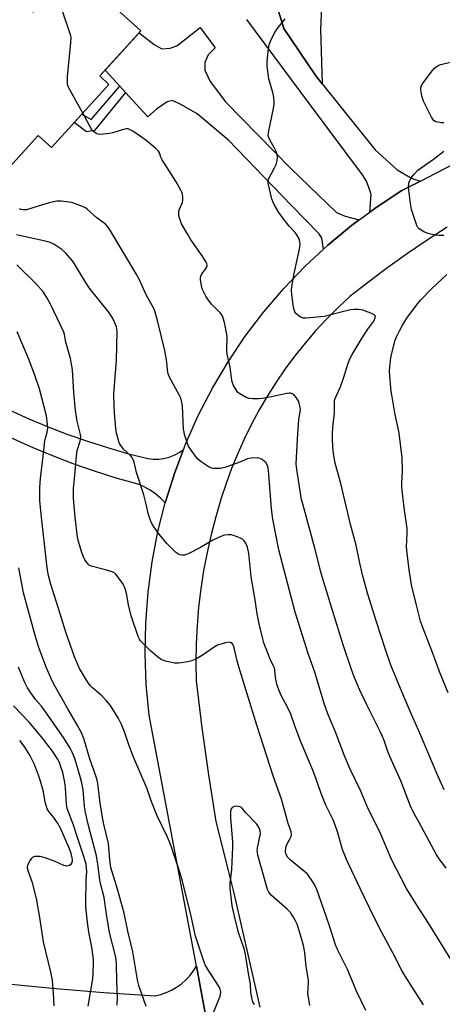
# Model space of a CAD drawing. Units: inches. Extents: x 1243772 to 1249772, y 605451 to 609451.
# Drawn here: x 1246696 to 1246857, y 607617 to 607994 of the extents above; entities that cross this region are included whole.
import ezdxf

# ---------------------------------------------------------------- set-up
doc = ezdxf.new("R2010")
doc.units = ezdxf.units.IN
doc.header["$MEASUREMENT"] = 0
for name, color, linetype in [('BLDG-Footprint', 5, 'Continuous'), ('CULTRL-Pad', 6, 'Continuous'), ('TRANS-Driveway', 251, 'Continuous'), ('TRANS-Non Street Sidewalk', 7, 'Continuous'), ('TRANS-Road', 130, 'Continuous'), ('Undefined', 1, 'Continuous')]:
    doc.layers.add(name, color=color, linetype=linetype)

msp = doc.modelspace()

# ---------------------------------------------------------------- linework, layer by layer
at = {"layer": 'BLDG-Footprint', "elevation": 676.98}
msp.add_lwpolyline([(1246716.02, 608013.11), (1246742.11, 607989.34), (1246726.43, 607972.14), (1246729.95, 607968.94), (1246707.94, 607944.79), (1246702.88, 607949.39), (1246682.07, 607926.55), (1246657.81, 607948.66), (1246685.96, 607979.55), (1246678.27, 607986.56), (1246693.55, 608003.33), (1246700.95, 607996.58)], close=True, dxfattribs=at)
at = {"layer": 'CULTRL-Pad'}
msp.add_lwpolyline([(1246804.12, 608014.97), (1246808.76, 608006.25), (1246811.58, 608007.65), (1246810.78, 607989.91), (1246811.49, 607969.1), (1246809.02, 607972.17), (1246796.84, 607990.32), (1246793.66, 608000.65), (1246793.79, 608003.57), (1246794.72, 608006.48), (1246802.14, 608013.7)], close=True, dxfattribs=at)
at = {"layer": 'TRANS-Driveway'}
msp.add_lwpolyline([(1246793.66, 608000.65), (1246796.84, 607990.32), (1246809.02, 607972.17), (1246811.49, 607969.1), (1246831.67, 607943.9), (1246840.15, 607936.21), (1246845.85, 607932.9), (1246849.03, 607931.95), (1246841.99, 607928.3), (1246832.13, 607921.89), (1246829.66, 607920.07), (1246830.15, 607926.78), (1246829.36, 607929.56), (1246828.43, 607931.94), (1246826.84, 607934.33), (1246806.57, 607961.48), (1246782.6, 607993.73)], dxfattribs=at)
msp.add_lwpolyline([(1246825.62, 607917.11), (1246822.65, 607914.93), (1246813.59, 607907.44), (1246812.01, 607905.97), (1246811.28, 607910.12), (1246810.35, 607911.84), (1246799.62, 607922.7), (1246775.65, 607947.54), (1246763.73, 607957.61), (1246757.63, 607961.05), (1246754.19, 607962.77), (1246752.2, 607962.24), (1246748.1, 607959.46), (1246744.79, 607956.54), (1246736.33, 607965.77), (1246734.04, 607968.26), (1246728.45, 607974.35), (1246741.48, 607988.65), (1246747.17, 607984.16), (1246750.22, 607982.57), (1246753.39, 607982.71), (1246755.91, 607983.63), (1246764.78, 607990.65), (1246770.61, 607982.84), (1246767.83, 607980.19), (1246766.64, 607977.27), (1246766.64, 607974.36), (1246768.63, 607969.99), (1246774.45, 607962.31), (1246799.36, 607936.94), (1246816.97, 607919.99), (1246820.28, 607918.53)], close=True, dxfattribs=at)
at = {"layer": 'TRANS-Non Street Sidewalk'}
msp.add_lwpolyline([(1246736.33, 607965.77), (1246724.47, 607951.24), (1246721.35, 607950.81), (1246716.66, 607954.36), (1246719.61, 607957.6), (1246723.11, 607955.5), (1246734.04, 607968.26)], close=True, dxfattribs=at)
at = {"layer": 'TRANS-Road'}
for points in [[(1246768.15, 607606.44), (1246763.36, 607631.94), (1246745.33, 607727.82), (1246744.21, 607739.53), (1246743.76, 607751.29), (1246743.98, 607763.06), (1246744.88, 607774.79), (1246746.45, 607786.45), (1246748.68, 607797.99), (1246751.45, 607808.93), (1246751.57, 607809.4), (1246755.11, 607820.61), (1246758.46, 607829.43), (1246759.29, 607831.61), (1246764.09, 607842.34), (1246769.5, 607852.78), (1246775.5, 607862.9), (1246782.07, 607872.65), (1246789.19, 607882.01), (1246796.83, 607890.95), (1246804.97, 607899.43), (1246812.01, 607905.97), (1246813.59, 607907.44), (1246822.65, 607914.93), (1246825.62, 607917.11), (1246829.66, 607920.07), (1246832.13, 607921.89), (1246841.99, 607928.3), (1246849.03, 607931.95), (1246911.04, 607964.11)], [(1246859.32, 607914.38), (1246851.64, 607909.42), (1246844.06, 607904.28), (1246836.61, 607898.98), (1246829.27, 607893.51), (1246822.06, 607887.87), (1246817.54, 607883.64), (1246813.17, 607879.25), (1246808.97, 607874.7), (1246804.93, 607870.01), (1246801.06, 607865.17), (1246797.37, 607860.2), (1246793.85, 607855.09), (1246790.53, 607849.87), (1246787.39, 607844.53), (1246784.45, 607839.07), (1246781.71, 607833.52), (1246779.17, 607827.87), (1246776.83, 607822.14), (1246774.7, 607816.32), (1246772.78, 607810.43), (1246772.36, 607808.99), (1246770.77, 607803.68), (1246769, 607796.86), (1246767.45, 607789.99), (1246766.14, 607783.07), (1246765.06, 607776.1), (1246764.22, 607769.11), (1246763.62, 607762.09), (1246763.25, 607755.05), (1246763.13, 607748.01), (1246763.24, 607740.97), (1246765.45, 607723.01), (1246767.97, 607705.09), (1246770.83, 607687.22), (1246775.55, 607668.44), (1246777.71, 607659.85), (1246787.57, 607616.28)], [(1246692.04, 607844.38), (1246699.33, 607841.1), (1246706.72, 607838.03), (1246714.18, 607835.17), (1246721.73, 607832.53), (1246729.35, 607830.09), (1246737.03, 607827.88), (1246744.77, 607825.88), (1246746.84, 607825.66), (1246748.92, 607825.68), (1246750.98, 607825.96), (1246753, 607826.48), (1246754.93, 607827.24), (1246756.76, 607828.23), (1246758.46, 607829.43), (1246755.11, 607820.61), (1246751.57, 607809.4), (1246751.45, 607808.93), (1246749.7, 607810.78), (1246747.76, 607812.44), (1246745.66, 607813.89), (1246743.44, 607815.12), (1246741.09, 607816.13), (1246732.73, 607818.47), (1246724.45, 607821.07), (1246716.24, 607823.92), (1246708.14, 607827.03), (1246700.93, 607830.04), (1246700.13, 607830.38), (1246692.23, 607833.98)], [(1246688.69, 607625.38), (1246708.29, 607623.48), (1246727.93, 607621.86), (1246747.58, 607620.53), (1246749.75, 607621.06), (1246751.86, 607621.79), (1246753.89, 607622.72), (1246755.82, 607623.85), (1246757.62, 607625.16), (1246759.3, 607626.64), (1246760.82, 607628.27), (1246762.18, 607630.04), (1246763.36, 607631.94), (1246768.15, 607606.44)]]:
    msp.add_lwpolyline(points, dxfattribs=at)
at = {"layer": 'Undefined'}
for points, elevation in [([(1246719.92, 607957.94), (1246714.75, 607967.31), (1246714.37, 607968.12), (1246714.13, 607968.94), (1246714.04, 607970.09), (1246714.1, 607971.85), (1246715.38, 607984.89), (1246715.47, 607986.66), (1246715.34, 607987.53), (1246715.01, 607988.67), (1246712.23, 607996.92), (1246712.04, 607997.78), (1246712.05, 607998.63), (1246712.43, 608000.3), (1246712.89, 608001.63), (1246713.32, 608002.27), (1246713.76, 608002.56), (1246715.12, 608003.01), (1246717.47, 608003.56), (1246724.86, 608005.06)], 678), ([(1246858.1, 607699.25), (1246855.45, 607705.25), (1246848.48, 607721.88), (1246846.18, 607726.92), (1246842.66, 607734.98), (1246839.92, 607741.78), (1246837.69, 607746.99), (1246835.5, 607753.35), (1246832.2, 607763.51), (1246828.83, 607774.44), (1246826.86, 607781.53), (1246825.68, 607786.61), (1246824.5, 607792.87), (1246822.28, 607800.66), (1246818.64, 607816.34), (1246816.41, 607824.18), (1246815.74, 607827.88), (1246815.53, 607830.15), (1246815.42, 607833.56), (1246815.48, 607835.78), (1246815.72, 607839.1), (1246816.23, 607843.29), (1246816.14, 607847.36), (1246816.24, 607848.1), (1246816.44, 607848.82), (1246818.3, 607853.01), (1246819.15, 607855.16), (1246819.81, 607857.07), (1246821.4, 607862.34), (1246822.18, 607864.32), (1246822.91, 607865.65), (1246826.75, 607872), (1246828.96, 607875.34), (1246831.21, 607878.45), (1246831.79, 607879.72), (1246831.81, 607880.38), (1246831.35, 607880.84), (1246830.1, 607881.43), (1246827.07, 607882.58), (1246826.24, 607882.8), (1246825.4, 607882.89), (1246823.7, 607882.87), (1246822.31, 607882.71), (1246812.18, 607880.19), (1246805.32, 607879.55), (1246804.16, 607879.59), (1246803.38, 607879.86), (1246802.2, 607880.66), (1246801.2, 607881.64), (1246800.83, 607882.36), (1246800.54, 607883.76), (1246799.86, 607888.66), (1246799.76, 607890.38), (1246800.01, 607892.38), (1246800.72, 607896.66), (1246802.8, 607906), (1246803.04, 607907.68), (1246802.98, 607908.79), (1246802.51, 607910.15), (1246801.83, 607911.43), (1246801.13, 607912.3), (1246798.81, 607914.78), (1246795.91, 607918.54), (1246794.92, 607920.01), (1246793.15, 607923.07), (1246792.61, 607924.12), (1246792.23, 607925.21), (1246790.88, 607931.12), (1246790.83, 607932.22), (1246791.07, 607933.01), (1246793.29, 607937.05), (1246793.9, 607938.35), (1246794.25, 607939.79), (1246794.39, 607941.26), (1246794.26, 607942.1), (1246793.77, 607943.47), (1246793.26, 607944.5), (1246791.43, 607947.7), (1246791.04, 607948.66), (1246790.87, 607949.46), (1246790.89, 607950.32), (1246791.03, 607951.2), (1246792.84, 607959.67), (1246793.08, 607961.34), (1246793.14, 607962.45), (1246792.98, 607963.87), (1246792.58, 607965.84), (1246791.12, 607971.08), (1246790.55, 607974.87), (1246790.43, 607976.04), (1246790.42, 607977.36), (1246790.76, 607981.59), (1246791.26, 607984.21), (1246791.53, 607985.05), (1246792.02, 607986.1), (1246793.52, 607988.95), (1246794.26, 607990.2), (1246797.35, 607993.96)], 680), ([(1246857.94, 607954.2), (1246857.11, 607954.22), (1246855.75, 607954.44), (1246854.97, 607954.65), (1246854.29, 607954.99), (1246853.73, 607955.61), (1246853.28, 607956.36), (1246850.66, 607961.43), (1246850.18, 607962.52), (1246849.62, 607964.5), (1246849.16, 607966.78), (1246849.17, 607967.57), (1246849.45, 607968.49), (1246850.08, 607969.48), (1246853.66, 607974.27), (1246854.45, 607975.16), (1246855.09, 607975.67), (1246856.04, 607976.24), (1246856.83, 607976.55), (1246860.52, 607977.41)], 682), ([(1246858.85, 607669.37), (1246856, 607673.27), (1246855.22, 607674.47), (1246848.58, 607686.77), (1246846.51, 607690.33), (1246845.26, 607693.01), (1246841.55, 607702.69), (1246837.31, 607712.05), (1246836.56, 607714.01), (1246835.2, 607718.1), (1246834.56, 607719.7), (1246833.68, 607721.57), (1246831.54, 607725.69), (1246828.52, 607731.78), (1246825.76, 607737.69), (1246823.71, 607742.46), (1246822.66, 607745.3), (1246819.54, 607754.68), (1246815.51, 607767.5), (1246812.13, 607778.68), (1246811.13, 607782.17), (1246808.66, 607791.68), (1246804.14, 607808.11), (1246803.62, 607810.24), (1246801.73, 607821.77), (1246801.53, 607823.92), (1246802.14, 607835.51), (1246802.58, 607840.77), (1246803.13, 607844.62), (1246802.96, 607846.01), (1246802.67, 607847.1), (1246802.36, 607847.89), (1246801.63, 607849.08), (1246800.75, 607850.14), (1246800.11, 607850.62), (1246799.35, 607850.89), (1246798.81, 607850.93), (1246797.99, 607850.83), (1246792.12, 607849.54), (1246788.53, 607848.86), (1246787.36, 607848.78), (1246784.96, 607848.79), (1246783.49, 607848.91), (1246782.42, 607849.26), (1246779.93, 607850.63), (1246779.28, 607851.15), (1246778.92, 607851.57), (1246777.49, 607854.07), (1246777.14, 607854.85), (1246776.9, 607855.69), (1246776.26, 607860.86), (1246775.18, 607865.81), (1246774.99, 607866.98), (1246774.98, 607868.17), (1246775.15, 607871.67), (1246775.08, 607872.75), (1246774.06, 607877.93), (1246773.64, 607879.63), (1246773.32, 607880.42), (1246772.52, 607881.58), (1246769.16, 607884.94), (1246767.71, 607886.77), (1246766.96, 607887.98), (1246766.18, 607889.47), (1246765.74, 607890.5), (1246765.51, 607891.33), (1246764.99, 607894.2), (1246764.95, 607895.04), (1246765.03, 607895.57), (1246765.45, 607896.53), (1246766.85, 607898.32), (1246767.24, 607898.97), (1246767.44, 607899.68), (1246767.34, 607900.45), (1246766.89, 607901.41), (1246765.85, 607903.06), (1246761.17, 607909.76), (1246760.06, 607911.49), (1246757.74, 607915.62), (1246757.29, 607916.72), (1246756.85, 607918.14), (1246756.63, 607919.28), (1246756.72, 607920.47), (1246756.96, 607921.22), (1246758.01, 607923.72), (1246758.21, 607924.78), (1246758.19, 607925.87), (1246758.05, 607926.95), (1246757.81, 607927.75), (1246757.43, 607928.55), (1246755.61, 607931.65), (1246750.26, 607940.05), (1246749.75, 607941.08), (1246749.23, 607942.72), (1246748.88, 607943.37), (1246747.88, 607944.38), (1246744.05, 607947.54), (1246739.05, 607951.02), (1246738.08, 607951.61), (1246737.32, 607951.9), (1246736.54, 607951.92), (1246735.46, 607951.72), (1246731.34, 607950.38), (1246730.21, 607950.13), (1246726.71, 607949.83), (1246725.86, 607949.91), (1246725.1, 607950.17), (1246724.17, 607950.73), (1246723.43, 607951.59), (1246719.92, 607957.94)], 678), ([(1246858.05, 607911.2), (1246856.12, 607911.11), (1246854.73, 607911.25), (1246851.95, 607911.89), (1246850.63, 607912.45), (1246849.38, 607913.19), (1246848.46, 607913.85), (1246848.08, 607914.25), (1246847.67, 607914.97), (1246845.68, 607921.08), (1246845.21, 607923.37), (1246844.44, 607929.47), (1246844.61, 607931.12), (1246844.83, 607931.91), (1246845.07, 607932.42), (1246845.54, 607933.16), (1246846.62, 607934.58), (1246848.02, 607936.09), (1246854.06, 607940.35), (1246857.99, 607943.39)], 682), ([(1246870.79, 607618.3), (1246852.1, 607648.28), (1246847.87, 607654.84), (1246843.77, 607661.65), (1246838.07, 607672.45), (1246833.74, 607682.62), (1246828.77, 607692.73), (1246826.06, 607699.06), (1246821.99, 607707.49), (1246820.03, 607712.3), (1246816.42, 607721.67), (1246813.63, 607728.31), (1246812.25, 607732.28), (1246808.63, 607744.31), (1246806.14, 607751.42), (1246801.15, 607767.2), (1246794.85, 607791.01), (1246792.57, 607802.75), (1246792.1, 607806.66), (1246790.89, 607821.51), (1246790.68, 607822.85), (1246790.3, 607823.83), (1246790, 607824.26), (1246789.41, 607824.83), (1246788.52, 607825.5), (1246787.8, 607825.89), (1246786.7, 607826.13), (1246784.31, 607826.09), (1246783.43, 607825.96), (1246782.87, 607825.78), (1246779.3, 607824.23), (1246774.24, 607822.44), (1246772.57, 607822.11), (1246770.07, 607822.06), (1246769.27, 607822.2), (1246768.26, 607822.66), (1246765.15, 607824.72), (1246763.84, 607825.81), (1246761.35, 607829.14), (1246760.4, 607830.63), (1246759.85, 607832), (1246758.86, 607835.11), (1246758.65, 607835.97), (1246758.5, 607837.15), (1246758, 607846.03), (1246757.7, 607847.93), (1246757.4, 607848.95), (1246756.94, 607850.01), (1246753.1, 607857), (1246752.56, 607858.29), (1246752.3, 607859.74), (1246752.02, 607862.92), (1246751.3, 607867.21), (1246748.5, 607878.67), (1246747.3, 607882.74), (1246746.47, 607884.45), (1246744.25, 607888.19), (1246741.43, 607894.46), (1246740.4, 607896.56), (1246730.21, 607913.57), (1246729.54, 607914.45), (1246728.59, 607915.44), (1246725.35, 607917.89), (1246721.64, 607921.27), (1246720.91, 607921.72), (1246719.84, 607922.22), (1246716.83, 607923.44), (1246715.71, 607923.77), (1246711.72, 607924.3), (1246710.86, 607924.33), (1246710, 607924.26), (1246707.14, 607923.71), (1246702.55, 607922.2), (1246698.4, 607921.03), (1246697.05, 607920.96), (1246696.24, 607921.12), (1246695.73, 607921.34)], 676), ([(1246850.16, 607617.17), (1246846.41, 607623.18), (1246843.05, 607628.32), (1246841.93, 607630.24), (1246838.53, 607637.04), (1246834.11, 607645.04), (1246831.46, 607650.23), (1246825.94, 607661.57), (1246820.76, 607672.67), (1246819.3, 607676.47), (1246817.39, 607683.3), (1246816.31, 607686.23), (1246815.51, 607688.09), (1246812.89, 607693.48), (1246811.07, 607697.84), (1246809.16, 607703.34), (1246807.86, 607706.78), (1246803.27, 607717.67), (1246801.16, 607723.36), (1246799.51, 607728.17), (1246798.26, 607730.86), (1246795.89, 607735.15), (1246794.89, 607737.53), (1246794.09, 607739.68), (1246793.57, 607742.18), (1246793.35, 607745.06), (1246793.21, 607745.88), (1246792.89, 607746.71), (1246792.04, 607748.14), (1246791.56, 607749.19), (1246789.22, 607755.48), (1246788.64, 607757.47), (1246787.39, 607762.72), (1246786.66, 607766.56), (1246785.85, 607771.88), (1246784.31, 607780.65), (1246783.43, 607789.61), (1246782.86, 607792.06), (1246782.22, 607793.56), (1246781.63, 607794.48), (1246781.05, 607795.05), (1246780.3, 607795.47), (1246778.93, 607796.03), (1246777.53, 607796.53), (1246776.68, 607796.73), (1246775.55, 607796.76), (1246774.13, 607796.59), (1246772.78, 607796.17), (1246769.68, 607794.67), (1246768.16, 607793.85), (1246764.95, 607791.86), (1246760.19, 607789.53), (1246758.85, 607789.02), (1246757.78, 607788.97), (1246756.99, 607789.13), (1246756.5, 607789.33), (1246755.38, 607790.19), (1246752.09, 607793.5), (1246749.14, 607797.05), (1246746.88, 607800.18), (1246746.12, 607801.55), (1246745.69, 607802.61), (1246744.99, 607804.89), (1246744.29, 607807.96), (1246743.25, 607811.99), (1246740.51, 607820.64), (1246739.55, 607824.51), (1246739.21, 607825.58), (1246738.84, 607826.26), (1246738.21, 607827.06), (1246735.46, 607829.55), (1246734.43, 607830.9), (1246734.03, 607831.66), (1246733.72, 607832.49), (1246732.8, 607835.62), (1246732.55, 607837.34), (1246732.05, 607843.35), (1246731.91, 607846.04), (1246731.85, 607850.64), (1246732.02, 607853.88), (1246732.78, 607863.38), (1246733.14, 607874.44), (1246733.01, 607875.46), (1246732.78, 607876.24), (1246732.03, 607878.1), (1246731.3, 607879.64), (1246730.58, 607880.8), (1246729.72, 607881.95), (1246722.38, 607891.17), (1246720.22, 607894.56), (1246716.76, 607900.32), (1246715.95, 607901.54), (1246713.4, 607904.39), (1246711.9, 607905.81), (1246708.91, 607907.79), (1246707.44, 607908.51), (1246706.2, 607908.84), (1246694.58, 607911.4)], 674), ([(1246828.21, 607615.01), (1246824.63, 607622.32), (1246821.23, 607630.39), (1246817.17, 607638.53), (1246816.57, 607640.05), (1246814.43, 607646.9), (1246812.22, 607653.15), (1246810.23, 607659.08), (1246809.39, 607661.26), (1246808.54, 607663.13), (1246807.45, 607664.9), (1246805.86, 607667.05), (1246804.79, 607668.02), (1246799.17, 607672.59), (1246798.39, 607673.41), (1246797.74, 607674.56), (1246797.5, 607675.31), (1246797.45, 607675.83), (1246797.57, 607677.15), (1246797.99, 607678.36), (1246799.23, 607680.7), (1246799.56, 607681.5), (1246799.68, 607682.27), (1246799.57, 607683.3), (1246798.44, 607686.4), (1246795.88, 607695.68), (1246792.91, 607704.23), (1246786.47, 607724.01), (1246779.66, 607746.35), (1246779.02, 607748.66), (1246777.85, 607753.52), (1246777.58, 607754.34), (1246777.33, 607754.83), (1246777.01, 607755.23), (1246776.64, 607755.54), (1246775.94, 607755.71), (1246774.55, 607755.48), (1246771.42, 607754.56), (1246770.12, 607753.85), (1246765.94, 607750.95), (1246763.21, 607749.24), (1246761.93, 607748.68), (1246760.08, 607748.17), (1246756.68, 607747.75), (1246754.98, 607747.73), (1246751.56, 607748.46), (1246750.74, 607748.71), (1246749.95, 607749.07), (1246748.53, 607750.12), (1246745.81, 607752.46), (1246742.61, 607755.59), (1246742.03, 607756.25), (1246741.59, 607756.93), (1246741.14, 607757.95), (1246738.43, 607765.82), (1246737.39, 607770), (1246736.61, 607774.45), (1246736.14, 607776.09), (1246735.73, 607777.14), (1246735.32, 607777.9), (1246733.14, 607781.09), (1246732.59, 607781.76), (1246732.17, 607782.13), (1246731.19, 607782.63), (1246728.17, 607783.56), (1246723.61, 607784.65), (1246722.56, 607785.04), (1246722.11, 607785.36), (1246721.55, 607786.01), (1246720.74, 607787.26), (1246720.04, 607788.57), (1246719.55, 607789.98), (1246718.35, 607794.19), (1246717.96, 607795.91), (1246717.02, 607803.56), (1246716.34, 607810.77), (1246716.36, 607814.42), (1246716.94, 607819.58), (1246717.49, 607826.86), (1246717.84, 607828.99), (1246718.95, 607832.61), (1246719.15, 607833.95), (1246719.02, 607835.08), (1246717.83, 607840.19), (1246717.09, 607844.26), (1246716.45, 607851.2), (1246715.96, 607859.86), (1246715.19, 607864.11), (1246713.5, 607870.35), (1246712.97, 607873.29), (1246712.71, 607874.27), (1246707.62, 607884.88), (1246706.32, 607887.22), (1246704.85, 607889.45), (1246702.03, 607892.78), (1246694.75, 607899.95)], 672), ([(1246859.65, 607736.33), (1246856.4, 607744.11), (1246853.67, 607751.76), (1246849.68, 607761.98), (1246849.1, 607763.78), (1246847.36, 607770.42), (1246845.67, 607777.62), (1246844.69, 607783.37), (1246843.92, 607789.8), (1246843.73, 607792.14), (1246843.99, 607797.33), (1246843.93, 607799.24), (1246842.83, 607807.14), (1246841.87, 607814.99), (1246841.88, 607816.45), (1246842.19, 607821.2), (1246842.05, 607826.15), (1246840.87, 607835.57), (1246839.24, 607843.34), (1246838.17, 607849.47), (1246837.88, 607851.53), (1246837.28, 607857.49), (1246837.17, 607859.23), (1246837.28, 607861.08), (1246837.74, 607864.46), (1246838.25, 607866.76), (1246839.4, 607871.1), (1246839.94, 607872.44), (1246841.08, 607874.79), (1246842.15, 607876.85), (1246843.82, 607879.62), (1246847.88, 607885.05), (1246849.18, 607886.52), (1246853.31, 607890.8), (1246859.12, 607896.24)], 682), ([(1246769.6, 607613.58), (1246772.45, 607620.44), (1246772.65, 607621.24), (1246772.67, 607622.08), (1246772.44, 607623.18), (1246772.06, 607623.97), (1246767.57, 607630.92), (1246766.76, 607632.39), (1246766.31, 607633.48), (1246763.05, 607643.43), (1246761.41, 607651), (1246758.03, 607664.43), (1246757.12, 607667.43), (1246753.76, 607677.72), (1246753.15, 607679.38), (1246752.24, 607681.49), (1246748.51, 607689.09), (1246747.68, 607690.93), (1246745.94, 607695.51), (1246744.49, 607699.65), (1246739.32, 607711.84), (1246737.56, 607716.53), (1246736, 607721.09), (1246734.76, 607724.32), (1246733.4, 607726.86), (1246730.55, 607731.57), (1246729.02, 607733.36), (1246727.19, 607735.29), (1246723.67, 607738.25), (1246722.85, 607739.03), (1246722.32, 607739.73), (1246721.38, 607741.21), (1246718.72, 607745.73), (1246716.82, 607750.11), (1246713.61, 607759.21), (1246710.05, 607770.7), (1246707.74, 607777.73), (1246706.83, 607781.28), (1246706.45, 607783.31), (1246706.01, 607786.45), (1246704.12, 607803.56), (1246703.55, 607809.81), (1246703.45, 607814.81), (1246703.71, 607818.3), (1246704.94, 607827.85), (1246705.4, 607832.65), (1246705.63, 607833.68), (1246706.37, 607836.05), (1246706.57, 607837.44), (1246706.49, 607838.87), (1246706, 607842.3), (1246703.42, 607852.52), (1246701.62, 607857.82), (1246699.23, 607864.16), (1246694.81, 607874.31)], 670), ([(1246744.2, 607616.55), (1246741.4, 607624.52), (1246740.94, 607626.06), (1246740.67, 607627.42), (1246740.12, 607631.33), (1246739.09, 607637.44), (1246737.21, 607645.33), (1246735.8, 607652.11), (1246733.15, 607661.38), (1246731.14, 607667.92), (1246730.72, 607669.57), (1246730.28, 607672.58), (1246729.77, 607678.78), (1246727.91, 607686.72), (1246727.38, 607689.45), (1246726.46, 607695.28), (1246725.67, 607701.7), (1246725.28, 607703.47), (1246722.56, 607711.54), (1246720.28, 607718.89), (1246719.34, 607721.32), (1246717.97, 607723.94), (1246714.21, 607730.25), (1246708.91, 607739.75), (1246707.71, 607742.13), (1246705.9, 607746.21), (1246703.62, 607752.28), (1246702.88, 607754.48), (1246701.34, 607759.74), (1246697.29, 607774.62), (1246695.49, 607784.13)], 668), ([(1246733.04, 607617.01), (1246733.19, 607620.19), (1246732.9, 607626.15), (1246732.83, 607632.65), (1246732.7, 607634.56), (1246732.44, 607635.9), (1246730.2, 607644.73), (1246729.03, 607651.8), (1246728.07, 607658.21), (1246726.73, 607663.51), (1246726.46, 607664.87), (1246725.73, 607670.83), (1246725.17, 607674.1), (1246722.16, 607685.66), (1246721.01, 607690.68), (1246720.65, 607692.9), (1246720.06, 607699.24), (1246719.59, 607702), (1246719.11, 607703.92), (1246716.84, 607711.32), (1246715.9, 607713.7), (1246715.17, 607715.25), (1246712.86, 607718.96), (1246705.12, 607729.94), (1246704.04, 607731.36), (1246701.97, 607733.74), (1246700.09, 607736.37), (1246698.82, 607738.3), (1246697.66, 607740.53), (1246695.33, 607746.17)], 666), ([(1246722, 607616.61), (1246723.78, 607627.1), (1246723.96, 607629.15), (1246724.08, 607633), (1246723.98, 607634.46), (1246723.42, 607639.11), (1246722.38, 607644.22), (1246721.84, 607647.61), (1246721.14, 607654.52), (1246721.04, 607659.18), (1246721.2, 607661.86), (1246721.17, 607664.78), (1246721.43, 607668.11), (1246721.38, 607669.52), (1246721.19, 607670.92), (1246720.24, 607674.25), (1246717.73, 607681.42), (1246716.35, 607685.74), (1246714.02, 607692.13), (1246713.75, 607693.83), (1246713.32, 607700.04), (1246713.01, 607702.09), (1246712.28, 607705.88), (1246711.59, 607708.15), (1246710.97, 607709.81), (1246710.26, 607711.1), (1246708.36, 607714.11), (1246704.08, 607719.71), (1246699.37, 607725.21), (1246693.38, 607731.36)], 664), ([(1246708.94, 607616.71), (1246708.79, 607621.58), (1246708.34, 607626.48), (1246707.73, 607629.56), (1246704.91, 607641.27), (1246703.65, 607649.8), (1246702.25, 607657.83), (1246700.67, 607663.82), (1246698.97, 607668.77), (1246698.84, 607669.82), (1246698.96, 607670.58), (1246699.68, 607672.08), (1246700.45, 607673.23), (1246701.02, 607673.73), (1246701.77, 607673.94), (1246703.47, 607673.92), (1246705.42, 607673.48), (1246709.21, 607672.1), (1246712.55, 607670.54), (1246713.29, 607670.33), (1246713.82, 607670.28), (1246714.91, 607670.46), (1246715.51, 607670.87), (1246715.75, 607671.28), (1246715.96, 607672), (1246715.99, 607672.52), (1246715.9, 607673.33), (1246715.51, 607674.95), (1246714.82, 607676.8), (1246711.41, 607684.68), (1246710.22, 607686.72), (1246708.7, 607688.83), (1246706.91, 607691.08), (1246706.36, 607692.08), (1246705.58, 607694.54), (1246704.94, 607698.55), (1246703.83, 607702.6), (1246703.01, 607704.97), (1246701.44, 607708.99), (1246699.63, 607712.6), (1246697.74, 607715.64), (1246696.74, 607717.03), (1246695.81, 607718.16)], 662), ([(1246806.69, 607616.93), (1246806.18, 607620.04), (1246806.04, 607621.39), (1246806.3, 607625.36), (1246806.28, 607626.53), (1246805.32, 607631.77), (1246804.81, 607637.08), (1246804.29, 607639.82), (1246803.72, 607642.06), (1246801.89, 607647.93), (1246801.32, 607649.26), (1246800.31, 607650.97), (1246799.32, 607652.39), (1246798.14, 607653.67), (1246791.98, 607659.08), (1246791.1, 607660.21), (1246790.6, 607661.25), (1246786.92, 607674.27), (1246786.7, 607675.35), (1246786.66, 607676.13), (1246786.76, 607677.14), (1246787.84, 607682.6), (1246787.8, 607683.58), (1246787.45, 607684.55), (1246786.92, 607685.51), (1246786.43, 607686.19), (1246782.23, 607690.47), (1246780.93, 607692.25), (1246780.66, 607692.49), (1246780.07, 607692.81), (1246778.62, 607693.03), (1246777.78, 607692.94), (1246777, 607692.51), (1246776.61, 607691.99), (1246776.39, 607691.12), (1246776.45, 607688.56), (1246777.16, 607679.3), (1246777.24, 607677.39), (1246776.78, 607668.79), (1246776.18, 607663.48), (1246776.17, 607661.67), (1246776.97, 607654.94), (1246777.77, 607651), (1246779.26, 607645.25), (1246781.45, 607638.66), (1246782.06, 607636.4), (1246783.27, 607628.39), (1246783.92, 607625.12), (1246784.06, 607621.87), (1246784.52, 607619.34), (1246784.84, 607618.27), (1246785.43, 607617.31)], 670)]:
    msp.add_lwpolyline(points, dxfattribs=dict(at, elevation=elevation))

doc.saveas('drawing.dxf')
